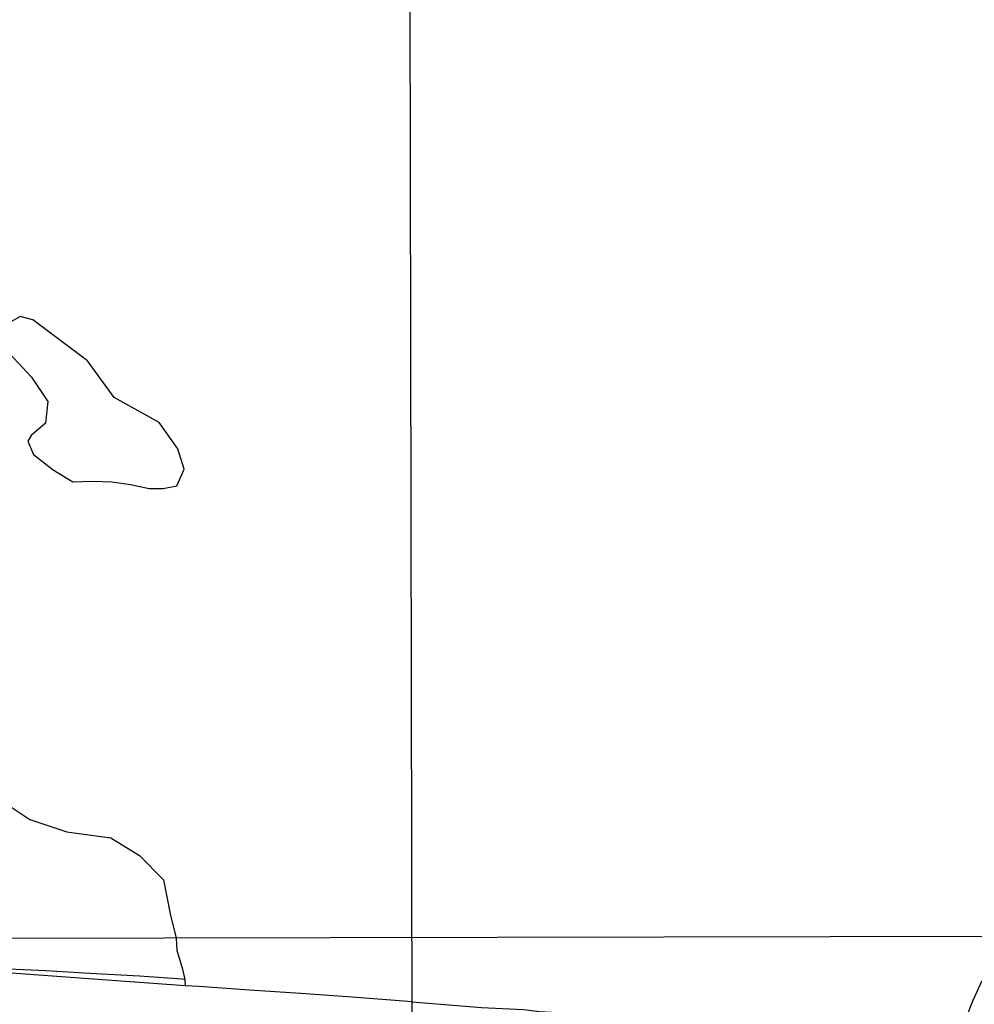
# Model space of a CAD drawing. Units: millimetres. Extents: x 178322 to 180737, y 1660417 to 1663195.
# Drawn here: x 178705 to 178954, y 1661509 to 1661766 of the extents above; entities that cross this region are included whole.
import ezdxf

# ---------------------------------------------------------------- set-up
doc = ezdxf.new("R2010")
doc.units = ezdxf.units.MM
doc.header["$MEASUREMENT"] = 0
for name, color, linetype in [('IMAGEM', 7, 'Continuous'), ('V-BANHADO', 102, 'Continuous'), ('V-LAGOA', 150, 'Continuous'), ('V-LOTE', 1, 'Continuous'), ('V-VALETA', 173, 'Continuous'), ('X-LIMITE_1000', 7, 'Continuous')]:
    doc.layers.add(name, color=color, linetype=linetype)
picture_1 = doc.add_image_def('image1.jpg', size_in_pixel=(4023, 4629))

msp = doc.modelspace()

# ---------------------------------------------------------------- linework, layer by layer
at = {"layer": 'V-BANHADO'}
for points in [[(178702.04, 1661679.23), (178707.86, 1661672.95), (178712.15, 1661666.64), (178711.5, 1661660.94), (178707.81, 1661657.68), (178706.94, 1661656.26), (178708.42, 1661652.72), (178713.5, 1661648.73), (178718.67, 1661645.66), (178723.89, 1661645.81), (178728.82, 1661645.59), (178733.75, 1661644.91), (178738.6, 1661643.88), (178742.25, 1661643.87), (178745.81, 1661644.57), (178747.72, 1661648.91), (178747.72, 1661648.91), (178746.07, 1661654.25), (178741.24, 1661661.16), (178729.46, 1661667.66), (178722.47, 1661677.26), (178708.22, 1661687.91), (178704.89, 1661688.83), (178700.86, 1661686.49)], [(178702.25, 1661560.94), (178707.43, 1661557.41), (178717.1, 1661554.16), (178728.57, 1661552.59), (178736.11, 1661548.02), (178742.34, 1661541.64), (178744.09, 1661532.76), (178745.65, 1661526.46), (178745.86, 1661523.28), (178747.3, 1661518.34), (178747.9, 1661515.66), (178748.04, 1661514), (178739.63, 1661514.61), (178727.66, 1661515.43), (178715.73, 1661516.29), (178703.86, 1661517.15)], [(178951.8, 1661505.18), (178953.84, 1661510.24), (178956.14, 1661515.37)]]:
    msp.add_lwpolyline(points, dxfattribs=at)
at = {"layer": 'V-LAGOA'}
msp.add_lwpolyline([(178702.04, 1661679.23), (178707.86, 1661672.95), (178712.15, 1661666.64), (178711.5, 1661660.94), (178707.81, 1661657.68), (178706.94, 1661656.26), (178708.42, 1661652.72), (178713.5, 1661648.73), (178718.67, 1661645.66), (178723.89, 1661645.81), (178728.82, 1661645.59), (178733.75, 1661644.91), (178738.6, 1661643.88), (178742.25, 1661643.87), (178745.81, 1661644.57), (178747.72, 1661648.91), (178747.72, 1661648.91), (178746.07, 1661654.25), (178741.24, 1661661.16), (178729.46, 1661667.66), (178722.47, 1661677.26), (178708.22, 1661687.91), (178704.89, 1661688.83), (178700.86, 1661686.49)], dxfattribs=at)
at = {"layer": 'V-LOTE'}
for points in [[(178748.04, 1661514), (178739.63, 1661514.61), (178727.66, 1661515.43), (178715.73, 1661516.29), (178703.86, 1661517.15), (178692.03, 1661518.01), (178680.23, 1661518.94), (178668.43, 1661519.83), (178657.12, 1661520.49)], [(178807.32, 1661509.75), (178791.65, 1661510.97), (178778.24, 1661511.93), (178764.83, 1661512.86), (178751.56, 1661513.75), (178748.04, 1661514)], [(178807.32, 1661509.75), (178825.41, 1661508.27), (178836.38, 1661507.77), (178840.51, 1661507.3), (178856.68, 1661506.35), (178862.74, 1661505.75), (178893.85, 1661503.65)]]:
    msp.add_lwpolyline(points, dxfattribs=at)
at = {"layer": 'V-VALETA'}
msp.add_lwpolyline([(178747.9, 1661515.66), (178747.24, 1661515.7), (178736.1, 1661516.52), (178723.11, 1661517.21), (178711.63, 1661517.86), (178699.94, 1661518.37)], dxfattribs=at)
at = {"layer": 'X-LIMITE_1000'}
for p, q in [((178809.42, 1660417.96), (178804.08, 1663189.41)), ((180733.9, 1661530.13), (178325.63, 1661525.64))]:
    msp.add_line(p, q, dxfattribs=at)

# ---------------------------------------------------------------- referenced raster images: frames only (the image files are external)
at = {"layer": 'IMAGEM'}
image = msp.add_image(picture_1, insert=(178322.92, 1660417.06), size_in_units=(2414.09, 2777.73), dxfattribs=at)
image.dxf.flags = 7

doc.saveas('drawing.dxf')
